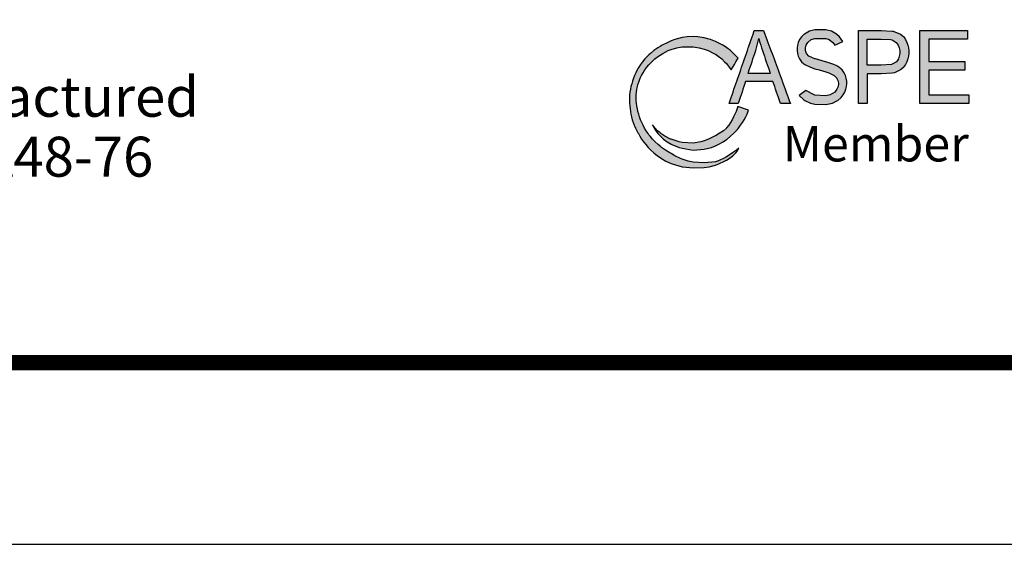
# Model space of a CAD drawing. Extents: x 407 to 546, y -19 to 161.
# Drawn here: x 460 to 488, y -19 to -4 of the extents above; entities that cross this region are included whole.
import ezdxf

# ---------------------------------------------------------------- set-up
doc = ezdxf.new("R2010")
doc.units = 0
doc.header["$LTSCALE"] = 3
doc.header["$MEASUREMENT"] = 0
doc.layers.get('0').update_dxf_attribs({"linetype": 'CONTINUOUS'})
doc.layers.add('DIM', color=1, linetype='CONTINUOUS')
doc.layers.add('SHT', color=1, linetype='CONTINUOUS')
doc.layers.add('NO PRINT', color=7, linetype='CONTINUOUS', plot=False)
doc.styles.add('4', font='simplex')
doc.styles.add('ARIAL', font='arial.ttf', dxfattribs={"width": 0.9})

# ---------------------------------------------------------------- blocks, each defined once
blk = doc.blocks.new('A$Ce008b968')
at = {"layer": 'NO PRINT'}
blk.add_lwpolyline([(-17, 0.2963908709961629), (-8.381822628495343, 0.2963908709961629), (-8.381822628495343, 11.44932629294351), (-17, 11.44932629294351)], close=True, dxfattribs=at)
at = {"layer": 'SHT', "color": 2, "linetype": 'Continuous', "const_width": 0.02675493826134518}
blk.add_lwpolyline([(-16.66504929989458, 10.87124747119822), (-16.6650485716217, 0.8744696831964802, 0.414213562373095), (-16.40301291937465, 0.6124340309493164), (-8.978809344985052, 0.6124340309488616, 0.4142135623728336), (-8.716773692737434, 0.8744696831964802), (-8.716773692736979, 10.87124749028828, 0.4142108062505406), (-8.978810073257364, 11.13328314253584), (-16.4030136476465, 11.13328314253562, 0.4139117971806796)], format="xyb", close=True, dxfattribs=at)
blk = doc.blocks.new('A$C8103b4f0')
at = {"linetype": 'Continuous', "xscale": 38.02870880925636, "yscale": 38.02870880925636, "zscale": 38.02870880925636}
blk.add_blockref('A$Ce008b968', (646.4880497573582, -435.4030956565114), dxfattribs=at)

msp = doc.modelspace()

# ---------------------------------------------------------------- hatches: boundary and pattern name
at = {"layer": 'DIM', "linetype": 'Continuous'}
h = msp.add_hatch(color=154, dxfattribs=at)
h.dxf.hatch_style = 1
h.paths.add_polyline_path([(480.099268113641, -4.983224513299316), (480.0490794722799, -4.926534561986079), (479.9736673146833, -4.849094561986055), (479.8875052648198, -4.771654561986066), (479.7877671150353, -4.694214561986078), (479.7736341503497, -4.684177278103011), (479.6697627786175, -4.616774561986054), (479.5234627398036, -4.539334561986065), (479.4638741503496, -4.512781281217899), (479.3280129549794, -4.461894561986041), (479.1541141503497, -4.414831181272817), (478.977774635899, -4.384454561986054), (478.8443541503497, -4.376092138269518), (478.6765324604454, -4.384454561986054), (478.5345941503496, -4.407996450966417), (478.3304062686573, -4.461894561986041), (478.2248341503499, -4.499373206405648), (478.129383567188, -4.539334561986065), (477.9758868849819, -4.616774561986054), (477.9150741503498, -4.652366647433333), (477.8494416835909, -4.694214561986078), (477.7405280223389, -4.771654561986066), (477.6465897442912, -4.849094561986055), (477.6053141503497, -4.886712544218895), (477.5643005713434, -4.926534561986079), (477.4915115192206, -5.003974561986029), (477.4267442865599, -5.08141456198609), (477.3689322724313, -5.158854561986042), (477.3186188169328, -5.236294561986066), (477.2955541503497, -5.276774591936588), (477.275568603009, -5.313734561986053), (477.2368644469636, -5.391174561986041), (477.2022318867022, -5.468614561986065), (477.1714446345076, -5.546054561986052), (477.1443154273119, -5.623494561986076), (477.1206892207933, -5.700934561986065), (477.1004380636501, -5.778374561986054), (477.0834572058924, -5.855814561986078), (477.0696621353945, -5.933254561986029), (477.0640301614349, -6.010694561986089), (477.0615991836619, -6.08813456198604), (477.0616334870055, -6.165574561986064), (477.0641331758166, -6.243014561986051), (477.0691058700915, -6.32045456198604), (477.0765668222119, -6.397894561986064), (477.0865391530373, -6.475334561986015), (477.0990542159747, -6.552774561986077), (477.1141521026433, -6.630214561986064), (477.131882309693, -6.70765456198605), (477.1595064695177, -6.785094561986075), (477.1922914806206, -6.862534561986061), (477.2278125973652, -6.939974561986014), (477.2661843875439, -7.017414561986076), (477.2955541503497, -7.072994581447524), (477.3075379250237, -7.094854561986063), (477.3520236363941, -7.172294561986087), (477.3998148736067, -7.249734561986038), (477.4538063333237, -7.327174561986062), (477.5147415303809, -7.404614561986049), (477.5827163003443, -7.482054561986073), (477.6053141503497, -7.505991639478447), (477.6588346786633, -7.559494561986064), (477.7446276236233, -7.636934561986051), (477.8423236688481, -7.714374561986038), (477.9150741503498, -7.766690286875487), (477.9513076790302, -7.791814561986062), (478.0803696410916, -7.869254561986049), (478.2248341503499, -7.936487369535238), (478.2509826944919, -7.946694561986073), (478.5345941503496, -8.023100166214205), (478.5409447201316, -8.02413456198606), (478.8443541503497, -8.05924407490536), (479.1541141503497, -8.045597497101623), (479.2885691784048, -8.02413456198606), (479.4638741503496, -7.981083314677594), (479.5592542025165, -7.946694561986073), (479.7194465719887, -7.869254561986049), (479.7736341503497, -7.839972706874718), (479.8540536827759, -7.791814561986062), (479.9558787816717, -7.714374561986038), (480.035804547539, -7.636934561986051), (480.0833941503497, -7.575947762297725), (480.1223819102112, -7.508418981345308), (480.0536060194091, -7.559494561986064), (479.9441826905501, -7.636934561986051), (479.8257325696339, -7.714374561986038), (479.7736341503497, -7.746453917283901), (479.6965291824603, -7.791814561986062), (479.5204072945206, -7.869254561986049), (479.4638741503496, -7.884942184741334), (479.1541141503497, -7.914891163148855), (478.8443541503497, -7.897515189447217), (478.7030701626446, -7.869254561986049), (478.5345941503496, -7.813680817770905), (478.483778545047, -7.791814561986062), (478.3279627540963, -7.714374561986038), (478.2248341503499, -7.65692714688084), (478.1909773489649, -7.636934561986051), (478.0682533083245, -7.559494561986064), (477.9577826852583, -7.482054561986073), (477.9150741503498, -7.4489099202261), (477.8619021194041, -7.404614561986049), (477.7781115593287, -7.327174561986062), (477.7041142645943, -7.249734561986038), (477.6383454579616, -7.172294561986087), (477.6053141503497, -7.129773400678417), (477.579684096257, -7.094854561986063), (477.5272967401679, -7.017414561986076), (477.4805462570249, -6.939974561986052), (477.438935206486, -6.862534561986061), (477.4020690697467, -6.785094561986075), (477.3696314645682, -6.70765456198605), (477.3413669334418, -6.630214561986064), (477.3170687046342, -6.552774561986077), (477.2960295038719, -6.4732933288499), (477.279736700339, -6.397894561986064), (477.2664642474808, -6.32045456198604), (477.256672453003, -6.243014561986051), (477.2503038156454, -6.165574561986064), (477.24732161591, -6.08813456198604), (477.2477483862022, -6.010694561986089), (477.2528953932925, -5.933254561986029), (477.2634671398682, -5.855814561986078), (477.2796212389349, -5.778374561986054), (477.2955541503497, -5.720275145769042), (477.3016106115944, -5.700934561986065), (477.3293145135934, -5.623494561986076), (477.3618850324025, -5.546054561986052), (477.3996110778509, -5.468614561986065), (477.4429335889312, -5.391174561986041), (477.4924235486393, -5.313734561986053), (477.5488330234982, -5.236294561986066), (477.6094126221577, -5.162810424051418), (477.6868748265409, -5.08141456198609), (477.7720038102221, -5.003974561986029), (477.8718232404061, -4.926534561986079), (477.9150741503498, -4.8968305368322), (477.9919959935951, -4.849094561986055), (478.1461200990827, -4.771654561986066), (478.2248341503499, -4.740848654281031), (478.3857262928211, -4.694214561986078), (478.5345941503496, -4.669087648642449), (478.8443541503497, -4.667985948354977), (479.0098105798226, -4.694214561986078), (479.1541141503497, -4.733034663124631), (479.2598904018716, -4.771654561986066), (479.4213445493143, -4.849094561986055), (479.4638741503496, -4.873628381390805), (479.5449613329323, -4.926534561986079), (479.6434987513622, -5.003974561986029), (479.7249392893332, -5.08141456198609), (479.7736341503497, -5.135024748637875), (479.7935601072353, -5.158854561986042), (479.9072552115393, -5.309724377734305), (479.9959809793478, -5.158854561986042), (480.0415230476867, -5.08141456198609), (480.0833941503497, -5.010216693542967)])
h.paths.add_polyline_path([(480.3507283509324, -6.552774561986077), (480.3955956347996, -6.439259248222548), (480.0947484345438, -6.334426079638138), (480.0428565945701, -6.475334561986053), (480.0110413864392, -6.552774561986077), (479.9750425109743, -6.630214561986064), (479.9345832775806, -6.70765456198605), (479.889322702087, -6.785094561986075), (479.837463889204, -6.862534561986061), (479.7729037945148, -6.939306727549988), (479.6879787305421, -7.017414561986076), (479.5752402535412, -7.094854561986063), (479.4638741503496, -7.158734896866477), (479.4381601637716, -7.172294561986087), (479.2725830096567, -7.249734561986038), (479.1541141503497, -7.295357113010462), (479.0563976956739, -7.327174561986062), (478.8443541503497, -7.3654627119721), (478.5345941503496, -7.344240097418947), (478.4540854613965, -7.327174561986062), (478.2248341503499, -7.255882839021139), (478.2092282087944, -7.249734561986038), (478.0502094914589, -7.172294561986087), (477.9367231402078, -7.094854561986063), (477.9150741503498, -7.077500635067949), (477.8480092498063, -7.017414561986076), (477.7760036658507, -6.939974561986052), (477.7061405701439, -6.848899348825867), (477.7486096395091, -6.939974561986052), (477.7943342835018, -7.017414561986076), (477.8540153383034, -7.094854561986063), (477.9150741503498, -7.162662283859166), (477.9245166035864, -7.172294561986087), (478.0087158148128, -7.249734561986038), (478.1125030588957, -7.327174561986062), (478.2248341503499, -7.392830623297446), (478.2484964517292, -7.404614561986049), (478.4521882981343, -7.482054561986073), (478.5345941503496, -7.50860643657979), (478.8443541503497, -7.555378114114715), (479.1541141503497, -7.533280065235481), (479.3521088614671, -7.482054561986073), (479.4638741503496, -7.439611782598144), (479.5442593233267, -7.404614561986049), (479.6840556393099, -7.327174561986062), (479.7736341503497, -7.264643275557095), (479.7928118971736, -7.249734561986038), (479.8890575985211, -7.172294561986087), (479.9759106359058, -7.094854561986063), (480.0507957409025, -7.017414561986076), (480.0833941503497, -6.979996237746887), (480.1159733288454, -6.939974561986052), (480.1729657885542, -6.862534561986061), (480.2259034373679, -6.785094561986075), (480.2735081115644, -6.70765456198605), (480.3149292910916, -6.630214561986064)])
h.paths.add_polyline_path([(480.2623017617452, -5.778374561986054), (480.3086179153223, -5.636428291963126), (480.7029141503496, -5.636428291963126), (481.077511069888, -5.636428291963126), (481.1266751422933, -5.778374561986054), (481.1534970219133, -5.855814561986078), (481.180318901533, -5.933254561986029), (481.2071407811529, -6.010694561986089), (481.2339626607729, -6.08813456198604), (481.2607845403927, -6.165574561986064), (481.2919642626588, -6.255596504016317), (481.5691842435573, -6.255596504016317), (481.5360432695362, -6.165574561986064), (481.5075342530639, -6.08813456198604), (481.4790252365918, -6.010694561986089), (481.4505162201195, -5.933254561986029), (481.4220072036471, -5.855814561986078), (481.3934981871751, -5.778374561986054), (481.3649891707028, -5.700934561986065), (481.3364801542304, -5.623494561986076), (481.3224341503497, -5.585340929376795), (481.3079711377585, -5.546054561986052), (481.2794621212861, -5.468614561986065), (481.2509531048137, -5.391174561986041), (481.2224440883418, -5.313734561986053), (481.1939350718695, -5.236294561986066), (481.1654260553972, -5.158854561986042), (481.1369170389251, -5.08141456198609), (481.1084080224529, -5.003974561986029), (481.0798990059805, -4.926534561986079), (481.0513899895083, -4.849094561986055), (481.0228809730361, -4.771654561986066), (481.0126741503497, -4.74392942633996), (480.9943719565637, -4.694214561986078), (480.9658629400917, -4.616774561986054), (480.9373539236194, -4.539334561986065), (480.9088449071471, -4.461894561986041), (480.8803358906748, -4.384454561986054), (480.8518268742027, -4.307014561986067), (480.8166366067295, -4.211426055249099), (480.5544545021536, -4.211426055249099), (480.5214196767804, -4.307014561986067), (480.4946568685285, -4.384454561986054), (480.4678940602765, -4.461894561986041), (480.4411312520244, -4.539334561986065), (480.4143684437724, -4.616774561986054), (480.3931541503498, -4.67815955817859), (480.3876056355202, -4.694214561986078), (480.3608428272684, -4.771654561986066), (480.3340800190163, -4.849094561986055), (480.3073172107644, -4.926534561986079), (480.2805544025124, -5.003974561986029), (480.2537915942602, -5.08141456198609), (480.2270287860084, -5.158854561986042), (480.2002659777563, -5.236294561986066), (480.1735031695042, -5.313734561986053), (480.1467403612523, -5.391174561986041), (480.1199775530001, -5.468614561986065), (480.0932147447483, -5.546054561986052), (480.0833941503497, -5.574471117642602), (480.0664519364962, -5.623494561986076), (480.0396891282441, -5.700934561986065), (480.0129263199923, -5.778374561986054), (479.9861635117401, -5.855814561986078), (479.9594007034881, -5.933254561986029), (479.9326378952362, -6.010694561986089), (479.9058750869841, -6.08813456198604), (479.8791122787323, -6.165574561986064), (479.8480012253613, -6.255596504016317), (480.1065873160333, -6.255596504016317), (480.1359608958513, -6.165574561986064), (480.1612290690301, -6.08813456198604), (480.1864972422088, -6.010694561986089), (480.2117654153877, -5.933254561986029), (480.2370335885663, -5.855814561986078)])
h.paths.add_polyline_path([(480.3789036416106, -5.41609071280585), (480.3931541503498, -5.373731826213513), (480.4133386171044, -5.313734561986053), (480.4393912234292, -5.236294561986066), (480.4654438297541, -5.158854561986042), (480.4914964360788, -5.08141456198609), (480.5175490424036, -5.003974561986029), (480.5436016487284, -4.926534561986079), (480.5696542550531, -4.849094561986055), (480.5950452571979, -4.771654561986066), (480.6181136744928, -4.694214561986078), (480.6386925744691, -4.616774561986054), (480.6570089164067, -4.539334561986065), (480.6801664353716, -4.428080334154725), (480.7029141503496, -4.51167220122999), (480.7111380954377, -4.539334561986102), (480.7344151654395, -4.616774561986054), (480.758784710711, -4.694214561986078), (480.7840934195549, -4.771654561986066), (480.8101574813325, -4.849094561986055), (480.8364039858907, -4.926534561986079), (480.8626495286159, -5.003974561986029), (480.8888950713414, -5.08141456198609), (480.9151406140667, -5.158854561986042), (480.9413861567919, -5.236294561986066), (480.9676316995173, -5.313734561986053), (481.0023216882768, -5.41609071280585)], flags=16)
h.paths.add_polyline_path([(482.5614741503496, -5.084519446558184), (482.5503284108597, -5.08141456198609), (482.2677011294778, -5.003974561986029), (482.2517141503496, -4.998890989064925), (482.0870864760095, -4.926534561986079), (482.0169881448038, -4.849094561986055), (481.9901806962809, -4.771654561986066), (481.9874861827947, -4.694214561986078), (482.0062208139116, -4.616774561986054), (482.053118148187, -4.539334561986065), (482.1524478281076, -4.461894561986041), (482.2517141503496, -4.429459672299158), (482.5614741503496, -4.431068396696423), (482.6512009643198, -4.461894561986041), (482.7543123430767, -4.539334561986065), (482.8082734705233, -4.621214100741486), (483.0362556586012, -4.514904260518374), (482.9406576630187, -4.384454561986054), (482.8712341503498, -4.318127062239542), (482.8568584307171, -4.307014561986067), (482.7131176995765, -4.229574561986079), (482.5614741503496, -4.1890696091768), (482.2517141503496, -4.188433108157437), (482.1006179694547, -4.229574561986079), (481.9579670602439, -4.307014561986067), (481.9419541503497, -4.319928198998054), (481.8762152289333, -4.384454561986054), (481.8231657619021, -4.461894561986041), (481.7873319860254, -4.539334561986065), (481.7642948904619, -4.616774561986054), (481.7529869638697, -4.694214561986078), (481.7523143756457, -4.771654561986066), (481.7619953032725, -4.849094561986055), (481.784627817014, -4.926534561986079), (481.8226955205449, -5.003974561986029), (481.8808367016078, -5.08141456198609), (481.9419541503497, -5.13736782904361), (481.9715366623753, -5.158854561986042), (482.1246577290975, -5.236294561986066), (482.2517141503496, -5.278961068580388), (482.3753680110693, -5.313734561986053), (482.5614741503496, -5.366539684789347), (482.6392469294694, -5.391174561986041), (482.7959234722751, -5.468614561986065), (482.8698428561919, -5.547127283006917), (482.9007294312676, -5.623494561986076), (482.9101558804219, -5.700934561986065), (482.900156876358, -5.778374561986054), (482.8705075094918, -5.854430388598553), (482.8085703727171, -5.933254561986029), (482.6772483990073, -6.010694561986089), (482.5614741503496, -6.039839231320036), (482.2517141503496, -6.018079794442452), (482.2294514294867, -6.010694561986089), (481.9987408645484, -5.888238807683516), (481.8120208878937, -6.031632348800954), (481.9419541503497, -6.145841971143014), (481.9701791042762, -6.165574561986064), (482.1310666793676, -6.243014561986051), (482.2517141503496, -6.273158000019972), (482.5614741503496, -6.285079048479524), (482.7429228019218, -6.243014561986051), (482.8712341503498, -6.18061767474464), (482.8933065262346, -6.165574561986064), (482.9837758543465, -6.08813456198604), (483.0448576564143, -6.010694561986089), (483.0876079547857, -5.933254561986029), (483.1177327162876, -5.855814561986078), (483.1362487476054, -5.778374561986054), (483.1440069294516, -5.700934561986065), (483.1425080562142, -5.623494561986076), (483.1308710962545, -5.546054561986052), (483.1079851933711, -5.468614561986065), (483.0708566223544, -5.391174561986041), (483.0127969210929, -5.313734561986053), (482.9250489884864, -5.236294561986066), (482.8712341503498, -5.200992377700272), (482.7868134142544, -5.158854561986042)])
h.paths.add_polyline_path([(484.7297941503498, -5.245292872915229), (484.7371802185235, -5.236294561986066), (484.7907759201513, -5.158854561986042), (484.8292123746027, -5.08141456198609), (484.8553227638073, -5.003974561986029), (484.8716962692461, -4.926534561986042), (484.8796421662729, -4.849094561986055), (484.8802356841792, -4.771654561986066), (484.8730781520388, -4.694214561986078), (484.8575569382098, -4.616774561986054), (484.8320122445262, -4.539334561986065), (484.7938784611775, -4.461894561986041), (484.7390357134984, -4.384454561986054), (484.7297941503498, -4.373854380365151), (484.6505332422236, -4.307014561986067), (484.4441925675521, -4.229574561986079), (484.4200341503497, -4.22547509011954), (484.1102741503497, -4.211426055249099), (483.8005141503497, -4.211426055249099), (483.4773599847152, -4.211426055249099), (483.4773599847152, -6.255596504016317), (483.7205812887144, -6.255596504016317), (483.7205812887144, -5.424590382031306), (484.1102741503497, -5.424590382031306), (484.4200341503497, -5.405195080277695), (484.482007557961, -5.391174561986041), (484.6543314061074, -5.313734561986053)])
h.paths.add_polyline_path([(483.7205812887144, -5.183330540166859), (483.7205812887144, -4.452358986761279), (484.1102741503497, -4.452358986761279), (484.3740094707358, -4.461894561986041), (484.4200341503497, -4.471227863376003), (484.53054273703, -4.539334561986065), (484.5869801889774, -4.616774561986054), (484.6158904776163, -4.694214561986078), (484.6283361095951, -4.771654561986066), (484.6283310061276, -4.849094561986055), (484.6171895270899, -4.926534561986079), (484.5895202485631, -5.003974561986029), (484.5347203340885, -5.08141456198609), (484.4200341503497, -5.151368783787289), (484.3967042355516, -5.158854561986042), (484.1102741503497, -5.183330540166859)], flags=16)
h.paths.add_polyline_path([(486.456494048312, -5.078719226618373), (485.4391490240691, -5.078719226618373), (485.4391490240691, -4.452358986761279), (486.525472133178, -4.452358986761279), (486.525472133178, -4.211426055249099), (485.1959277200724, -4.211426055249099), (485.1959277200724, -6.255596504016317), (486.5682973896621, -6.255596504016317), (486.5682973896621, -6.014336662151832), (485.4391490240691, -6.014336662151832), (485.4391490240691, -5.318344516713182), (486.456494048312, -5.318344516713182)])

# ---------------------------------------------------------------- linework, layer by layer
at = {"color": 154}
for points in [[(479.7935601072353, -5.158854561986042), (479.9072552115393, -5.309724377734305), (479.9959809793478, -5.158854561986042), (480.0415230476867, -5.08141456198609), (480.0833941503497, -5.010216693542967), (480.099268113641, -4.983224513299316), (480.0490794722799, -4.926534561986079), (479.9736673146833, -4.849094561986055), (479.8875052648198, -4.771654561986066), (479.7877671150353, -4.694214561986078), (479.7736341503497, -4.684177278103011), (479.6697627786175, -4.616774561986054), (479.5234627398036, -4.539334561986065), (479.4638741503496, -4.512781281217899), (479.3280129549794, -4.461894561986041), (479.1541141503497, -4.414831181272817), (478.977774635899, -4.384454561986054), (478.8443541503497, -4.376092138269518), (478.6765324604454, -4.384454561986054), (478.5345941503496, -4.407996450966417), (478.3304062686573, -4.461894561986041), (478.2248341503499, -4.499373206405648), (478.129383567188, -4.539334561986065), (477.9758868849819, -4.616774561986054), (477.9150741503498, -4.652366647433333), (477.8494416835909, -4.694214561986078), (477.7405280223389, -4.771654561986066), (477.6465897442912, -4.849094561986055), (477.6053141503497, -4.886712544218895), (477.5643005713434, -4.926534561986079), (477.4915115192207, -5.003974561986029), (477.4267442865599, -5.08141456198609), (477.3689322724313, -5.158854561986042), (477.3186188169328, -5.236294561986066), (477.2955541503497, -5.276774591936588), (477.275568603009, -5.313734561986053), (477.2368644469636, -5.391174561986041), (477.2022318867022, -5.468614561986065), (477.1714446345076, -5.546054561986052), (477.1443154273119, -5.623494561986076), (477.1206892207933, -5.700934561986065), (477.1004380636501, -5.778374561986054), (477.0834572058924, -5.855814561986078), (477.0696621353945, -5.933254561986029), (477.0640301614349, -6.010694561986089), (477.0615991836619, -6.08813456198604), (477.0616334870055, -6.165574561986064), (477.0641331758166, -6.243014561986051), (477.0691058700915, -6.32045456198604), (477.0765668222119, -6.397894561986064), (477.0865391530373, -6.475334561986053), (477.0990542159747, -6.552774561986077), (477.1141521026433, -6.630214561986064), (477.131882309693, -6.70765456198605), (477.1595064695177, -6.785094561986075), (477.1922914806206, -6.862534561986061), (477.2278125973652, -6.939974561986052), (477.2661843875439, -7.017414561986076), (477.2955541503497, -7.072994581447524), (477.3075379250237, -7.094854561986063), (477.3520236363941, -7.172294561986087), (477.3998148736067, -7.249734561986038), (477.4538063333237, -7.327174561986062), (477.5147415303809, -7.404614561986049), (477.5827163003443, -7.482054561986073), (477.6053141503497, -7.50599163947841), (477.6588346786633, -7.559494561986064), (477.7446276236233, -7.636934561986051), (477.8423236688481, -7.714374561986038), (477.9150741503498, -7.766690286875523), (477.9513076790302, -7.791814561986062), (478.0803696410916, -7.869254561986049), (478.2248341503499, -7.936487369535238), (478.2509826944919, -7.946694561986073), (478.5345941503496, -8.023100166214205), (478.5409447201316, -8.02413456198606), (478.8443541503497, -8.05924407490536), (479.1541141503497, -8.045597497101623), (479.2885691784048, -8.02413456198606), (479.4638741503496, -7.981083314677594), (479.5592542025165, -7.946694561986073), (479.7194465719887, -7.869254561986049), (479.7736341503497, -7.839972706874718), (479.8540536827759, -7.791814561986062), (479.9558787816717, -7.714374561986038), (480.035804547539, -7.636934561986051), (480.0833941503497, -7.575947762297725), (480.1223819102112, -7.508418981345308), (480.0536060194091, -7.559494561986064), (479.9441826905503, -7.636934561986051), (479.8257325696339, -7.714374561986038), (479.7736341503497, -7.746453917283901), (479.6965291824603, -7.791814561986062), (479.5204072945206, -7.869254561986049), (479.4638741503496, -7.884942184741334), (479.1541141503497, -7.914891163148855), (478.8443541503497, -7.897515189447217), (478.7030701626446, -7.869254561986049), (478.5345941503496, -7.813680817770905), (478.483778545047, -7.791814561986062), (478.3279627540963, -7.714374561986038), (478.2248341503499, -7.65692714688084), (478.1909773489649, -7.636934561986051), (478.0682533083245, -7.559494561986064), (477.9577826852583, -7.482054561986073), (477.9150741503498, -7.4489099202261), (477.8619021194041, -7.404614561986049), (477.7781115593287, -7.327174561986062), (477.7041142645943, -7.249734561986038), (477.6383454579616, -7.172294561986087), (477.6053141503497, -7.129773400678383), (477.579684096257, -7.094854561986063), (477.5272967401679, -7.017414561986076), (477.4805462570249, -6.939974561986052), (477.438935206486, -6.862534561986061), (477.4020690697467, -6.785094561986075), (477.3696314645682, -6.70765456198605), (477.3413669334418, -6.630214561986064), (477.3170687046342, -6.552774561986077), (477.2965698315955, -6.475334561986053), (477.2955541503497, -6.471093519017664), (477.279736700339, -6.397894561986064), (477.2664642474808, -6.32045456198604), (477.256672453003, -6.243014561986051), (477.2503038156454, -6.165574561986064), (477.24732161591, -6.08813456198604), (477.2477483862022, -6.010694561986089), (477.2528953932925, -5.933254561986029), (477.2634671398682, -5.855814561986078), (477.2796212389349, -5.778374561986054), (477.2955541503497, -5.720275145769042), (477.3016106115944, -5.700934561986065), (477.3293145135934, -5.623494561986076), (477.3618850324025, -5.546054561986052), (477.3996110778509, -5.468614561986065), (477.4429335889312, -5.391174561986041), (477.4924235486393, -5.313734561986053), (477.5488330234982, -5.236294561986066), (477.6053141503497, -5.167781943743281), (477.61317730734, -5.158854561986042), (477.6868748265409, -5.08141456198609), (477.7720038102221, -5.003974561986029), (477.8718232404061, -4.926534561986079), (477.9150741503498, -4.8968305368322), (477.9919959935951, -4.849094561986055), (478.1461200990827, -4.771654561986066), (478.2248341503499, -4.740848654281031), (478.3857262928211, -4.694214561986078), (478.5345941503496, -4.669087648642449), (478.8443541503497, -4.667985948354977), (479.0098105798226, -4.694214561986078), (479.1541141503497, -4.733034663124631), (479.2598904018716, -4.771654561986066), (479.4213445493143, -4.849094561986055), (479.4638741503496, -4.873628381390805), (479.5449613329323, -4.926534561986079), (479.6434987513622, -5.003974561986029), (479.7249392893332, -5.08141456198609), (479.7736341503497, -5.135024748637875)], [(480.4946568685285, -4.384454561986054), (480.5214196767804, -4.307014561986067), (480.5544545021536, -4.211426055249099), (480.8166366067295, -4.211426055249099), (480.8518268742027, -4.307014561986067), (480.8803358906748, -4.384454561986054), (480.9088449071471, -4.461894561986041), (480.9373539236194, -4.539334561986065), (480.9658629400917, -4.616774561986054), (480.9943719565637, -4.694214561986078), (481.0126741503497, -4.74392942633996), (481.0228809730361, -4.771654561986066), (481.0513899895083, -4.849094561986055), (481.0798990059805, -4.926534561986079), (481.1084080224529, -5.003974561986029), (481.1369170389251, -5.08141456198609), (481.1654260553972, -5.158854561986042), (481.1939350718695, -5.236294561986066), (481.2224440883418, -5.313734561986053), (481.2509531048137, -5.391174561986041), (481.2794621212861, -5.468614561986065), (481.3079711377585, -5.546054561986052), (481.3224341503497, -5.585340929376795), (481.3364801542304, -5.623494561986076), (481.3649891707028, -5.700934561986065), (481.3934981871751, -5.778374561986054), (481.4220072036471, -5.855814561986078), (481.4505162201195, -5.933254561986029), (481.4790252365918, -6.010694561986089), (481.5075342530639, -6.08813456198604), (481.5360432695362, -6.165574561986064), (481.5691842435573, -6.255596504016317), (481.2919642626588, -6.255596504016317), (481.2607845403927, -6.165574561986064), (481.2339626607729, -6.08813456198604), (481.2071407811529, -6.010694561986089), (481.180318901533, -5.933254561986029), (481.1534970219133, -5.855814561986078), (481.1266751422933, -5.778374561986054), (481.077511069888, -5.636428291963126), (480.7029141503496, -5.636428291963126), (480.3086179153223, -5.636428291963126), (480.2623017617452, -5.778374561986054), (480.2370335885663, -5.855814561986078), (480.2117654153877, -5.933254561986029), (480.1864972422088, -6.010694561986089), (480.1612290690301, -6.08813456198604), (480.1359608958513, -6.165574561986064), (480.1065873160333, -6.255596504016317), (479.8480012253613, -6.255596504016317), (479.8791122787323, -6.165574561986064), (479.9058750869841, -6.08813456198604), (479.9326378952362, -6.010694561986089), (479.9594007034881, -5.933254561986029), (479.9861635117401, -5.855814561986078), (480.0129263199923, -5.778374561986054), (480.0396891282441, -5.700934561986065), (480.0664519364962, -5.623494561986076), (480.0833941503497, -5.574471117642602), (480.0932147447483, -5.546054561986052), (480.1199775530001, -5.468614561986065), (480.1467403612523, -5.391174561986041), (480.1735031695042, -5.313734561986053), (480.2002659777563, -5.236294561986066), (480.2270287860084, -5.158854561986042), (480.2537915942602, -5.08141456198609), (480.2805544025124, -5.003974561986029), (480.3073172107644, -4.926534561986079), (480.3340800190163, -4.849094561986055), (480.3608428272684, -4.771654561986066), (480.3876056355202, -4.694214561986078), (480.3931541503498, -4.67815955817859), (480.4143684437724, -4.616774561986054), (480.4411312520244, -4.539334561986065), (480.4678940602765, -4.461894561986041)], [(483.7205812887144, -5.424590382031306), (483.7205812887144, -6.255596504016317), (483.4773599847152, -6.255596504016317), (483.4773599847152, -4.211426055249099), (483.8005141503497, -4.211426055249099), (484.1102741503497, -4.211426055249099), (484.4200341503497, -4.22547509011954), (484.4441925675521, -4.229574561986079), (484.6505332422236, -4.307014561986067), (484.7297941503498, -4.373854380365151), (484.7390357134984, -4.384454561986054), (484.7938784611775, -4.461894561986041), (484.8320122445262, -4.539334561986065), (484.8575569382098, -4.616774561986054), (484.8730781520388, -4.694214561986078), (484.8802356841792, -4.771654561986066), (484.8796421662729, -4.849094561986055), (484.8716962692461, -4.926534561986079), (484.8553227638073, -5.003974561986029), (484.8292123746027, -5.08141456198609), (484.7907759201513, -5.158854561986042), (484.7371802185235, -5.236294561986066), (484.7297941503498, -5.245292872915229), (484.6543314061074, -5.313734561986053), (484.482007557961, -5.391174561986041), (484.4200341503497, -5.405195080277695), (484.1102741503497, -5.424590382031306)], [(485.1959277200724, -6.255596504016317), (485.1959277200724, -4.211426055249099), (486.525472133178, -4.211426055249099), (486.525472133178, -4.452358986761279), (485.4391490240691, -4.452358986761279), (485.4391490240691, -5.078719226618373), (486.456494048312, -5.078719226618373), (486.456494048312, -5.318344516713182), (485.4391490240691, -5.318344516713182), (485.4391490240691, -6.014336662151832), (486.5682973896621, -6.014336662151832), (486.5682973896621, -6.255596504016317)], [(480.8888950713414, -5.08141456198609), (480.9151406140667, -5.158854561986042), (480.9413861567919, -5.236294561986066), (480.9676316995173, -5.313734561986053), (481.0023216882768, -5.41609071280585), (480.3789036416106, -5.41609071280585), (480.3931541503498, -5.373731826213513), (480.4133386171044, -5.313734561986053), (480.4393912234292, -5.236294561986066), (480.4654438297541, -5.158854561986042), (480.4914964360788, -5.08141456198609), (480.5175490424036, -5.003974561986029), (480.5436016487284, -4.926534561986079), (480.5696542550531, -4.849094561986055), (480.5950452571979, -4.771654561986066), (480.6181136744928, -4.694214561986078), (480.6386925744691, -4.616774561986054), (480.6570089164067, -4.539334561986065), (480.6801664353716, -4.428080334154725), (480.7029141503496, -4.51167220122999), (480.7111380954377, -4.539334561986065), (480.7344151654395, -4.616774561986054), (480.758784710711, -4.694214561986078), (480.7840934195549, -4.771654561986066), (480.8101574813325, -4.849094561986055), (480.8364039858907, -4.926534561986079), (480.8626495286159, -5.003974561986029)], [(483.7205812887144, -4.452358986761279), (484.1102741503497, -4.452358986761279), (484.3740094707358, -4.461894561986041), (484.4200341503497, -4.471227863376003), (484.53054273703, -4.539334561986065), (484.5869801889774, -4.616774561986054), (484.6158904776163, -4.694214561986078), (484.6283361095951, -4.771654561986066), (484.6283310061276, -4.849094561986055), (484.6171895270899, -4.926534561986079), (484.5895202485631, -5.003974561986029), (484.5347203340885, -5.08141456198609), (484.4200341503497, -5.151368783787289), (484.3967042355516, -5.158854561986042), (484.1102741503497, -5.183330540166859), (483.7205812887144, -5.183330540166859)], [(477.7486096395091, -6.939974561986052), (477.7943342835018, -7.017414561986076), (477.8540153383032, -7.094854561986063), (477.9150741503498, -7.162662283859166), (477.9245166035864, -7.172294561986087), (478.0087158148128, -7.249734561986038), (478.1125030588957, -7.327174561986062), (478.2248341503499, -7.392830623297446), (478.2484964517292, -7.404614561986049), (478.4521882981343, -7.482054561986073), (478.5345941503496, -7.50860643657979), (478.8443541503497, -7.555378114114715), (479.1541141503497, -7.533280065235481), (479.3521088614671, -7.482054561986073), (479.4638741503496, -7.439611782598144), (479.5442593233267, -7.404614561986049), (479.6840556393099, -7.327174561986062), (479.7736341503497, -7.264643275557095), (479.7928118971735, -7.249734561986038), (479.8890575985211, -7.172294561986087), (479.9759106359058, -7.094854561986063), (480.0507957409025, -7.017414561986076), (480.0833941503497, -6.979996237746887), (480.1159733288454, -6.939974561986052), (480.1729657885542, -6.862534561986061), (480.2259034373679, -6.785094561986075), (480.2735081115644, -6.70765456198605), (480.3149292910916, -6.630214561986064), (480.3507283509324, -6.552774561986077), (480.3955956347996, -6.439259248222548), (480.0947484345438, -6.334426079638138), (480.0428565945701, -6.475334561986053), (480.0110413864392, -6.552774561986077), (479.9750425109743, -6.630214561986064), (479.9345832775806, -6.70765456198605), (479.889322702087, -6.785094561986075), (479.837463889204, -6.862534561986061), (479.7736341503497, -6.938438218924924), (479.7721776716795, -6.939974561986052), (479.6879787305421, -7.017414561986076), (479.5752402535412, -7.094854561986063), (479.4638741503496, -7.158734896866477), (479.4381601637716, -7.172294561986087), (479.2725830096567, -7.249734561986038), (479.1541141503497, -7.295357113010462), (479.0563976956739, -7.327174561986062), (478.8443541503497, -7.3654627119721), (478.5345941503496, -7.344240097418947), (478.4540854613965, -7.327174561986062), (478.2248341503499, -7.255882839021139), (478.2092282087944, -7.249734561986038), (478.0502094914589, -7.172294561986087), (477.9367231402078, -7.094854561986063), (477.9150741503498, -7.077500635067949), (477.8480092498063, -7.017414561986076), (477.7760036658507, -6.939974561986052), (477.7061405701439, -6.848899348825867)]]:
    msp.add_lwpolyline(points, close=True, dxfattribs=at)
msp.add_lwpolyline([(481.7873319860254, -4.539334561986065), (481.7642948904619, -4.616774561986054), (481.7529869638697, -4.694214561986078), (481.7523143756457, -4.771654561986066), (481.7619953032725, -4.849094561986055), (481.784627817014, -4.926534561986079), (481.8226955205449, -5.003974561986029), (481.8808367016078, -5.08141456198609), (481.9419541503497, -5.13736782904361), (481.9715366623753, -5.158854561986042), (482.1246577290975, -5.236294561986066), (482.2517141503496, -5.278961068580388), (482.3753680110693, -5.313734561986053), (482.5614741503496, -5.366539684789347), (482.6392469294694, -5.391174561986041), (482.7959234722751, -5.468614561986065), (482.8688328940361, -5.546054561986052), (482.8712341503498, -5.550567267817057), (482.9007294312676, -5.623494561986076), (482.9101558804219, -5.700934561986065), (482.900156876358, -5.778374561986054), (482.8712341503498, -5.852566427342969), (482.8694198769454, -5.855814561986078), (482.8085703727171, -5.933254561986029), (482.6772483990073, -6.010694561986089), (482.5614741503496, -6.039839231320036), (482.2517141503496, -6.018079794442452), (482.2294514294867, -6.010694561986089), (481.9987408645484, -5.888238807683516), (481.8120208878937, -6.031632348800954), (481.9419541503497, -6.145841971143014), (481.9701791042762, -6.165574561986064), (482.1310666793676, -6.243014561986051), (482.2517141503496, -6.273158000019972), (482.5614741503496, -6.285079048479524), (482.7429228019218, -6.243014561986051), (482.8712341503498, -6.18061767474464), (482.8933065262346, -6.165574561986064), (482.9837758543465, -6.08813456198604), (483.0448576564143, -6.010694561986089), (483.0876079547857, -5.933254561986029), (483.1177327162876, -5.855814561986078), (483.1362487476054, -5.778374561986054), (483.1440069294516, -5.700934561986065), (483.1425080562142, -5.623494561986076), (483.1308710962545, -5.546054561986052), (483.1079851933711, -5.468614561986065), (483.0708566223544, -5.391174561986041), (483.0127969210929, -5.313734561986053), (482.9250489884864, -5.236294561986066), (482.8712341503498, -5.200992377700272), (482.7868134142544, -5.158854561986042), (482.5614741503496, -5.084519446558184), (482.5503284108597, -5.08141456198609), (482.2677011294778, -5.003974561986029), (482.2517141503496, -4.998890989064925), (482.0870864760095, -4.926534561986079), (482.0169881448038, -4.849094561986055), (481.9901806962809, -4.771654561986066), (481.9874861827947, -4.694214561986078), (482.0062208139116, -4.616774561986054), (482.053118148187, -4.539334561986065), (482.1524478281076, -4.461894561986041), (482.2517141503496, -4.429459672299158), (482.5614741503496, -4.431068396696423), (482.6512009643198, -4.461894561986041), (482.7543123430767, -4.539334561986065), (482.8082734705233, -4.621214100741486), (483.0362556586012, -4.514904260518374), (482.9406576630187, -4.384454561986054), (482.8712341503498, -4.318127062239542), (482.8568584307171, -4.307014561986067), (482.7131176995765, -4.229574561986079), (482.5614741503496, -4.1890696091768), (482.2517141503496, -4.188433108157437), (482.1006179694547, -4.229574561986079), (481.9579670602439, -4.307014561986067), (481.9419541503497, -4.319928198998054), (481.8762152289333, -4.384454561986054), (481.8231657619021, -4.461894561986041), (481.7873319860254, -4.539334561986065)], dxfattribs=at)

# ---------------------------------------------------------------- block references
at = {"color": 3, "linetype": 'Continuous', "xscale": 0.4233324442167347, "yscale": 0.4233324442167347, "zscale": 0.4233324442167347}
msp.add_blockref('A$C8103b4f0', (406.9369829863919, 160.9471187480658), dxfattribs=at)

# ---------------------------------------------------------------- texts
at = {"color": 154, "insert": (486.5631404334578, -6.884368730185628), "char_height": 0.9912320000000003, "attachment_point": 3, "style": 'ARIAL'}
msp.add_mtext_dynamic_manual_height_columns('{\\Fromans|c0;Member}', width=11.08719266143834, gutter_width=122.7352441916616, heights=[0], dxfattribs=at)
at = {"layer": 'SHT', "color": 7, "style": '4'}
for s, p in [('Cast iron frames and grates are manufactured  ', (432.3935250114701, -6.623147086589091)), ('of grey cast iron conforming to ASTM A48-76 ', (432.3935250114701, -8.302097086589106))]:
    msp.add_text(s, height=1.1193, dxfattribs=at).set_placement(p)

doc.saveas('drawing.dxf')
